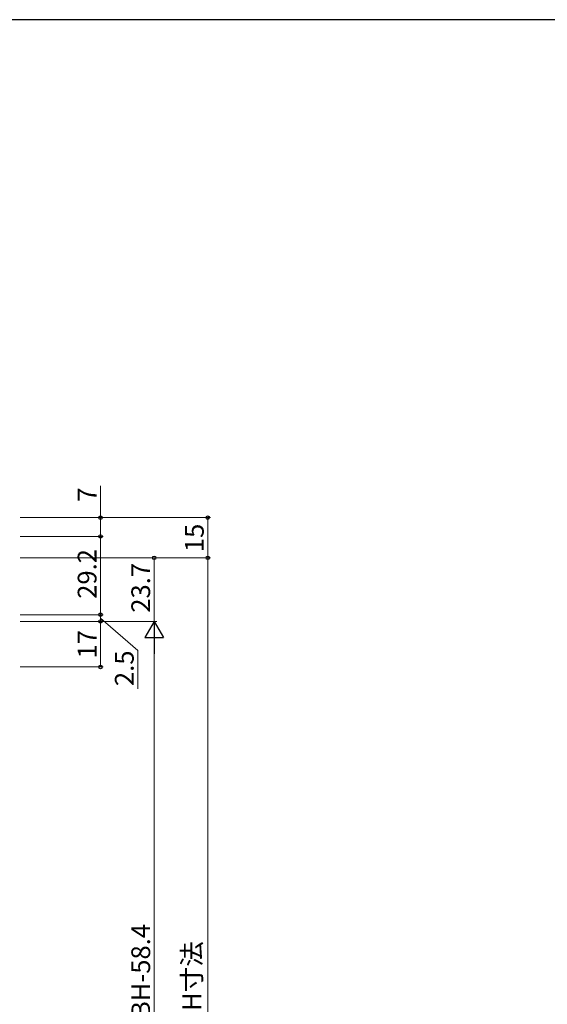
# Model space of a CAD drawing. Extents: x 0 to 1133, y 0 to 806.
# Drawn here: x 287 to 484, y 435 to 802 of the extents above; entities that cross this region are included whole.
import ezdxf

# ---------------------------------------------------------------- set-up
doc = ezdxf.new("R2010")
doc.units = 0
doc.layers.add('YKK_D', color=6, linetype='CONTINUOUS', lineweight=13)
doc.layers.add('YKK_ZWAK', color=7, linetype='CONTINUOUS')
doc.styles.add('text-b', font='txt')

# ---------------------------------------------------------------- blocks, each defined once
blk = doc.blocks.new('A201')
at = {"layer": 'YKK_ZWAK', "color": 254, "linetype": 'Continuous'}
blk.add_line((571.000014, 409.99951), (21.000001, 409.99951), dxfattribs=at)

msp = doc.modelspace()

# ---------------------------------------------------------------- linework, layer by layer
at = {"layer": 'YKK_D'}
for p, q in [((317.3, 616.3), (317.3, 628.18)), ((287.3, 616.3), (318.3, 616.3)), ((287.3, 616.3), (358.3, 616.3)), ((317.3, 609.3), (317.3, 616.3)), ((357.3, 601.3), (357.3, 616.3)), ((287.3, 609.3), (318.3, 609.3)), ((287.3, 609.3), (318.3, 609.3)), ((317.3, 609.3), (317.3, 580.1)), ((287.3, 601.3), (338.3, 601.3)), ((287.3, 601.3), (358.3, 601.3)), ((287.3, 601.3), (358.3, 601.3)), ((337.3, 601.3), (337.3, 577.6)), ((357.3, 601.3), (357.3, 257.3)), ((317.3, 580.1), (317.3, 582.65)), ((287.3, 580.1), (318.3, 580.1)), ((287.3, 580.1), (318.3, 580.1)), ((287.3, 577.6), (338.3, 577.6)), ((287.3, 577.6), (338.3, 577.6)), ((287.3, 577.6), (318.3, 577.6)), ((287.3, 577.6), (318.3, 577.6)), ((317.3, 580.1), (317.3, 577.6)), ((317.3, 580.1), (317.3, 577.6)), ((317.3, 578.85), (331.17, 566.72)), ((317.3, 577.6), (317.3, 560.6)), ((317.3, 577.6), (317.3, 575.05)), ((337.3, 570.6), (337.3, 299)), ((331.17, 566.72), (331.17, 552.5)), ((287.3, 560.6), (318.3, 560.6))]:
    msp.add_line(p, q, dxfattribs=at)
at = {"layer": 'YKK_D', "lineweight": -2}
for p, q in [((337.3, 577.6), (333.8, 571.54)), ((337.3, 577.6), (340.8, 571.54)), ((337.3, 577.6), (337.3, 565.48)), ((333.8, 571.54), (340.8, 571.54))]:
    msp.add_line(p, q, dxfattribs=at)
at = {"layer": 'YKK_D', "linetype": 'ByBlock', "lineweight": -2}
for centre, radius in [((317.3, 616.3), 0.638), ((357.3, 616.3), 0.638), ((317.3, 609.3), 0.637), ((317.3, 609.3), 0.638), ((337.3, 601.3), 0.638), ((357.3, 601.3), 0.638), ((357.3, 601.3), 0.637), ((317.3, 580.1), 0.637), ((317.3, 580.1), 0.637), ((317.3, 577.6), 0.638), ((317.3, 577.6), 0.638), ((317.3, 560.6), 0.637)]:
    msp.add_circle(centre, radius, dxfattribs=at)

# ---------------------------------------------------------------- block references
at = {"layer": 'YKK_ZWAK', "xscale": 2, "yscale": 2, "zscale": 2}
msp.add_blockref('A201', (-38, -18), dxfattribs=at)

# ---------------------------------------------------------------- texts
at = {"layer": 'YKK_D', "style": 'text-b'}
for s, p in [('7', (315.8, 622.22)), ('15', (355.8, 603.43)), ('29.2', (315.8, 586.03)), ('23.7', (335.8, 580.84)), ('17', (315.8, 563.79)), ('2.5', (329.67, 553.49)), ('BHn=BH-58.4', (335.8, 405.31)), ('既存枠BH寸法', (354.85, 397.36))]:
    msp.add_text(s, height=7, rotation=90, dxfattribs=at).set_placement(p)

doc.saveas('drawing.dxf')
